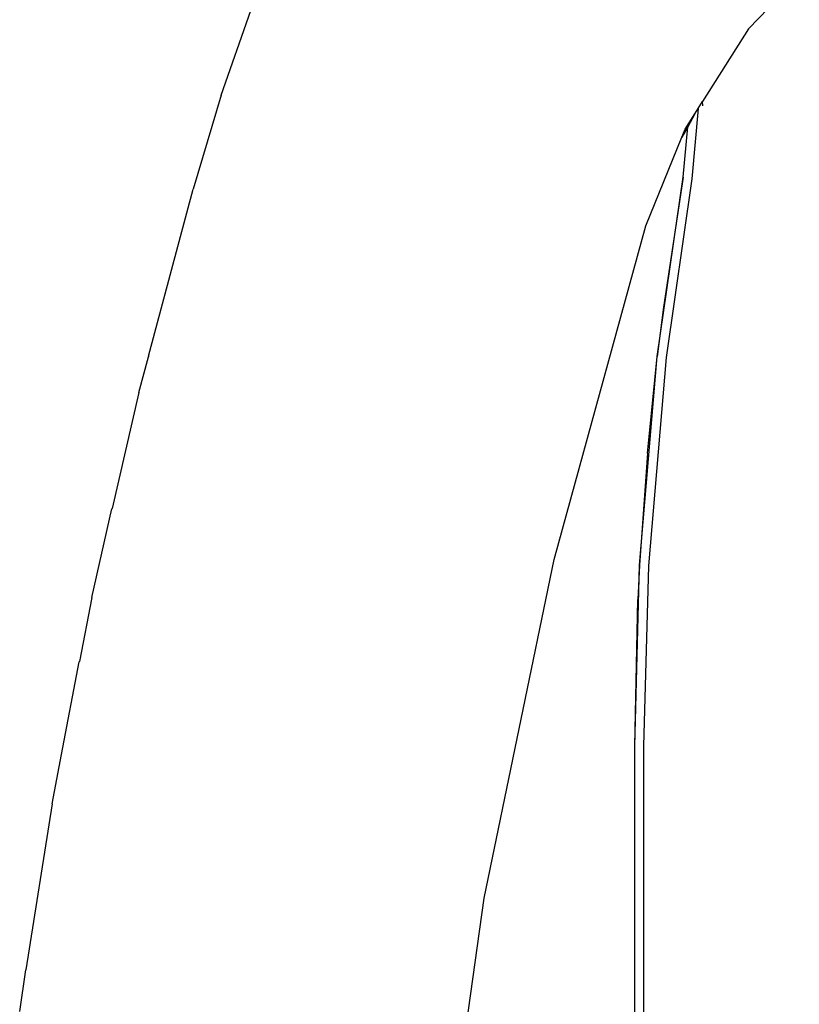
# Model space of a CAD drawing. Units: millimetres. Extents: x 1238 to 2652, y -58 to 356.
# Drawn here: x 2040 to 2047, y 72 to 81 of the extents above; entities that cross this region are included whole.
import ezdxf

# ---------------------------------------------------------------- set-up
doc = ezdxf.new("R2010")
doc.units = ezdxf.units.MM
doc.layers.add('VP-EQ', color=7, linetype='Continuous', true_color=0x8a3492)

# ---------------------------------------------------------------- blocks, each defined once
blk = doc.blocks.new('wd0520')
at = {"layer": 'VP-EQ', "color": 0}
for p, q in [((2046.9306, 80.7119), (2047.3811, 81.1897)), ((2042.2393, 80.1222), (2042.5044, 80.8752)), ((2046.9306, 80.7119), (2046.5213, 80.0661)), ((2042.2393, 80.1222), (2041.9918, 79.2864)), ((2046.4819, 80.0039), (2046.5213, 80.0661)), ((2046.5233, 80.0269), (2046.5213, 80.0661)), ((2046.3662, 79.8215), (2046.4512, 79.9556)), ((2046.4512, 79.9556), (2046.3885, 79.8424)), ((2046.4819, 80.0039), (2046.4245, 79.3794)), ((2046.4512, 79.9556), (2046.4819, 80.0039)), ((2046.3885, 79.8424), (2046.3369, 79.7491)), ((2046.347, 79.3927), (2046.3885, 79.8424)), ((2046.0169, 78.9598), (2046.3369, 79.7491)), ((2046.3369, 79.7491), (2046.3662, 79.8215)), ((2046.1183, 77.7999), (2046.347, 79.3927)), ((2046.347, 79.3927), (2046.1725, 78.238)), ((2046.4245, 79.3794), (2046.1964, 77.7908)), ((2041.5941, 77.802), (2041.9918, 79.2864)), ((2045.2011, 75.9945), (2046.0169, 78.9598)), ((2046.1725, 78.238), (2046.1183, 77.7999)), ((2041.5079, 77.4801), (2041.5927, 77.7974)), ((2041.5941, 77.802), (2041.5927, 77.7974)), ((2045.9607, 75.9434), (2046.1183, 77.7999)), ((2046.031, 76.9411), (2046.1183, 77.7999)), ((2046.1964, 77.7908), (2046.0392, 75.9392)), ((2041.5079, 77.4801), (2041.2705, 76.4481)), ((2046.031, 76.9411), (2045.9607, 75.9434)), ((2041.0889, 75.6581), (2041.2659, 76.4449)), ((2041.2705, 76.4481), (2041.2659, 76.4449)), ((2044.5781, 72.9827), (2045.2011, 75.9945)), ((2045.9175, 74.3348), (2045.9607, 75.9434)), ((2045.9607, 75.9434), (2045.9459, 75.6392)), ((2046.0392, 75.9392), (2045.9961, 74.3348)), ((2041.0889, 75.6581), (2040.9791, 75.0884)), ((2045.9175, 74.3348), (2045.9459, 75.6392)), ((2040.8198, 74.2617), (2040.9755, 75.0852)), ((2040.9791, 75.0884), (2040.9755, 75.0852)), ((2045.9175, 67.6848), (2045.9175, 74.3348)), ((2045.9961, 74.3348), (2045.9961, 67.6848)), ((2040.7353, 73.8231), (2040.8198, 74.2617)), ((2040.7353, 73.8231), (2040.5036, 72.3453)), ((2044.151, 69.9415), (2044.5781, 72.9827)), ((2040.4476, 71.977), (2040.5036, 72.3453))]:
    blk.add_line(p, q, dxfattribs=at)
blk = doc.blocks.new('wd0520 2d')
at = {"layer": 'VP-EQ', "color": 0}
blk.add_blockref('wd0520', (0, 0), dxfattribs=at)

msp = doc.modelspace()

# ---------------------------------------------------------------- block references
at = {"layer": 'VP-EQ', "color": 0}
msp.add_blockref('wd0520 2d', (0, 0), dxfattribs=at)

doc.saveas('drawing.dxf')
